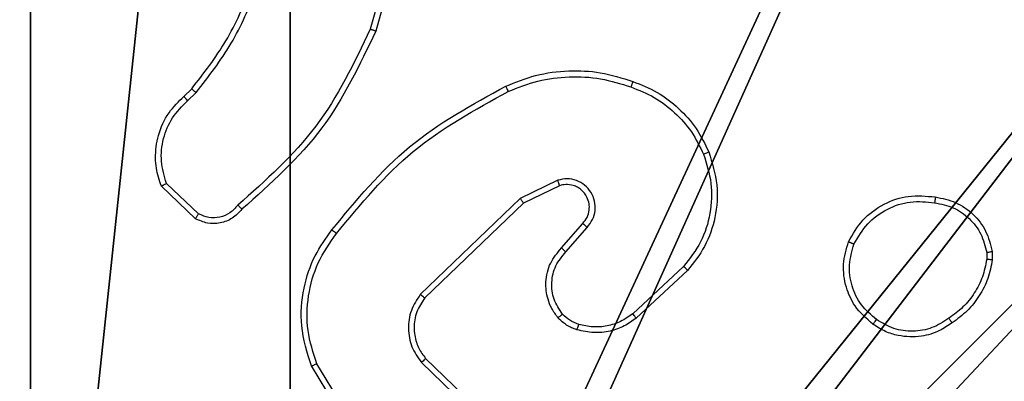
# Model space of a CAD drawing. Units: centimetres. Extents: x -467 to 661, y -1024 to 453.
# Drawn here: x 116 to 119, y -30 to -29 of the extents above; entities that cross this region are included whole.
import ezdxf

# ---------------------------------------------------------------- set-up
doc = ezdxf.new("R2010")
doc.units = ezdxf.units.CM
doc.header["$LTSCALE"] = 2.54
doc.layers.get('0').update_dxf_attribs({"true_color": 0xff5454})
doc.layers.add('VP-EQ', color=7, linetype='Continuous', true_color=0x8a3492)

# ---------------------------------------------------------------- blocks, each defined once
blk = doc.blocks.new('Grupuj_26')
at = {"color": 251, "true_color": 0x646464}
mesh = blk.add_polyface(dxfattribs=at)
corners = [(9, 0, 218.4241), (4.95, 0.2576, 218.4241), (4.95, 0, 218.4241), (8.7424, 4.0502, 218.4241), (9, 4.0502, 218.4241), (0, 0, 218.4241), (0.2576, 4.05, 218.4241), (0, 4.05, 218.4241), (4.05, 0, 218.4241), (0.2576, 4.95, 218.4241), (4.0498, 8.7424, 218.4241), (4.05, 0.2576, 218.4241), (4.9498, 8.7424, 218.4241), (4.9498, 9, 218.4241), (9, 9, 218.4241), (8.7424, 4.9502, 218.4241), (9, 4.9502, 218.4241), (0, 9, 218.4241), (0, 4.95, 218.4241), (4.0498, 9, 218.4241)]
mesh.append_faces([[corners[k] for k in face] for face in [(0, 1, 2), (3, 0, 4), (5, 6, 7), (14, 15, 16), (9, 17, 18)]], dxfattribs={"vtx0": -1, "color": 251})
mesh.append_faces([[corners[k] for k in face] for face in [(6, 8, 9), (10, 11, 12), (12, 1, 13), (13, 1, 14), (15, 1, 3), (17, 9, 19), (19, 9, 10)]], dxfattribs={"vtx0": -1, "vtx1": -1, "color": 251})
mesh.append_faces([[corners[k] for k in face] for face in [(1, 0, 3), (9, 8, 10), (14, 1, 15)]], dxfattribs={"vtx0": -1, "vtx1": -1, "vtx2": -1, "color": 251})
mesh.append_faces([[corners[k] for k in face] for face in [(6, 5, 8), (10, 8, 11), (12, 11, 1)]], dxfattribs={"vtx0": -1, "vtx2": -1, "color": 251})
mesh = blk.add_polyface(dxfattribs=at)
corners = [(4.0498, 9, -10), (0, 4.95, -10), (0, 9, -10), (0.2576, 4.95, -10), (0.2576, 4.05, -10), (4.9498, 8.7424, -10), (4.05, 0.2576, -10), (4.0498, 8.7424, -10), (4.95, 0.2576, -10), (0, 0, -10), (0, 4.05, -10), (4.05, 0, -10), (9, 9, -10), (4.9498, 9, -10), (4.95, 0, -10), (8.7424, 4.9502, -10), (9, 4.9502, -10), (8.7424, 4.0502, -10), (9, 0, -10), (9, 4.0502, -10)]
mesh.append_faces([[corners[k] for k in face] for face in [(0, 1, 2), (4, 9, 10), (12, 5, 13), (15, 12, 16), (18, 17, 19)]], dxfattribs={"vtx0": -1, "color": 251})
mesh.append_faces([[corners[k] for k in face] for face in [(1, 0, 3), (3, 0, 4), (5, 6, 7), (6, 5, 8), (9, 4, 11), (7, 4, 0), (11, 7, 6), (8, 12, 14), (14, 17, 18), (17, 14, 15)]], dxfattribs={"vtx0": -1, "vtx1": -1, "color": 251})
mesh.append_faces([[corners[k] for k in face] for face in [(11, 4, 7), (5, 12, 8), (14, 12, 15)]], dxfattribs={"vtx0": -1, "vtx1": -1, "vtx2": -1, "color": 251})
blk = doc.blocks.new('Komponent_2')
at = {"color": 0}
blk.add_blockref('Grupuj_26', (0.3, 0.3), dxfattribs=at)
blk = doc.blocks.new('RC1450_')
at = {"color": 0, "linetype": 'Continuous', "lineweight": 25}
for p, q in [((711.5482, 528.6773), (711.449, 528.3243)), ((711.5676, 528.6731), (711.4678, 528.318)), ((710.8036, 528.0921), (710.8304, 528.1185)), ((710.8162, 528.0765), (710.8456, 528.1054)), ((712.0988, 527.8018), (711.9689, 527.7383)), ((710.8434, 527.6687), (710.7252, 527.7813)), ((710.854, 527.6854), (710.7427, 527.7911)), ((712.1048, 527.783), (711.9802, 527.7223)), ((711.9689, 527.7383), (711.6223, 527.4067)), ((711.9802, 527.7223), (711.6375, 527.3943)), ((712.1116, 527.5677), (712.1853, 527.6526)), ((712.1264, 527.5536), (712.2004, 527.6388)), ((713.5848, 527.5521), (713.585, 527.5282)), ((713.6039, 527.5554), (713.6041, 527.5259)), ((712.5342, 527.5032), (712.3582, 527.3398)), ((712.5485, 527.4899), (712.3705, 527.3247)), ((711.6408, 527.1849), (711.8544, 526.9789)), ((711.4648, 526.8001), (711.2448, 527.1591)), ((711.4805, 526.8123), (711.2633, 527.1665)), ((711.6262, 527.1711), (711.8415, 526.9634))]:
    blk.add_line(p, q, dxfattribs=at)
for points, knots in [([(710.8304, 528.1185), (710.8722, 528.1722), (710.9568, 528.2807), (711.0109, 528.4073), (711.0383, 528.4712)], [0, 0, 0, 0, 0.494662, 1, 1, 1, 1]), ([(710.8456, 528.1054), (710.8886, 528.1607), (710.9746, 528.2713), (711.0297, 528.4001), (711.0572, 528.4645)], [0, 0, 0, 0, 0.500023, 1, 1, 1, 1]), ([(711.449, 528.3243), (711.3929, 528.2074), (711.2809, 527.9737), (711.087, 527.8017), (710.9901, 527.7157)], [0, 0, 0, 0, 0.4999925, 1, 1, 1, 1]), ([(711.4678, 528.318), (711.4123, 528.2012), (711.2996, 527.9645), (711.1038, 527.7902), (711.0045, 527.7019)], [0, 0, 0, 0, 0.493273, 1, 1, 1, 1]), ([(711.4678, 528.318), (711.4676, 528.318), (711.4672, 528.3182), (711.4644, 528.3191), (711.4609, 528.3202), (711.4575, 528.3214), (711.4534, 528.3228), (711.4505, 528.3238), (711.449, 528.3243)], [0, 0, 0, 0, 0.201512, 0.434502, 0.563036, 0.700385, 0.846457, 1, 1, 1, 1]), ([(711.9183, 528.1273), (711.9524, 528.1411), (712.0226, 528.1693), (712.1345, 528.1836), (712.2493, 528.1782), (712.3214, 528.1555), (712.3586, 528.1438)], [0, 0, 0, 0, 0.243419, 0.500009, 0.742014, 1, 1, 1, 1]), ([(711.927, 528.109), (711.9609, 528.1225), (712.0288, 528.1495), (712.138, 528.1627), (712.2479, 528.1576), (712.3175, 528.1357), (712.3523, 528.1247)], [0, 0, 0, 0, 0.249937, 0.500006, 0.750053, 1, 1, 1, 1]), ([(712.3586, 528.1438), (712.3586, 528.1435), (712.3585, 528.1431), (712.3575, 528.1401), (712.3564, 528.1365), (712.3552, 528.1331), (712.3538, 528.1291), (712.3528, 528.1262), (712.3523, 528.1247)], [0, 0, 0, 0, 0.209264, 0.445263, 0.573494, 0.708792, 0.851146, 1, 1, 1, 1]), ([(712.3586, 528.1438), (712.3874, 528.1324), (712.445, 528.1096), (712.5191, 528.0528), (712.5814, 527.9832), (712.6084, 527.9275), (712.6219, 527.8997)], [0, 0, 0, 0, 0.249995, 0.4999831, 0.749989, 1, 1, 1, 1]), ([(710.8304, 528.1185), (710.8306, 528.1182), (710.8312, 528.1177), (710.8353, 528.1142), (710.8403, 528.1099), (710.8438, 528.1069), (710.8456, 528.1054)], [0, 0, 0, 0, 0.279896, 0.558901, 0.779438, 1, 1, 1, 1]), ([(711.3159, 527.63), (711.4004, 527.7322), (711.5693, 527.9366), (711.802, 528.0638), (711.9183, 528.1273)], [0, 0, 0, 0, 0.500143, 1, 1, 1, 1]), ([(711.3318, 527.6175), (711.4153, 527.7184), (711.5824, 527.9203), (711.8121, 528.0461), (711.927, 528.109)], [0, 0, 0, 0, 0.5, 1, 1, 1, 1]), ([(711.9183, 528.1273), (711.9185, 528.127), (711.9188, 528.1265), (711.9208, 528.1223), (711.9237, 528.1162), (711.9259, 528.1114), (711.927, 528.109)], [0, 0, 0, 0, 0.250666, 0.500173, 0.749759, 1, 1, 1, 1]), ([(712.3523, 528.1247), (712.3798, 528.1138), (712.4346, 528.092), (712.5052, 528.0375), (712.5649, 527.9714), (712.5909, 527.9183), (712.6039, 527.8918)], [0, 0, 0, 0, 0.249927, 0.5, 0.750078, 1, 1, 1, 1]), ([(710.7252, 527.7813), (710.7183, 527.802), (710.7077, 527.8336), (710.7032, 527.8933), (710.7117, 527.9601), (710.7457, 528.0359), (710.785, 528.0741), (710.8036, 528.0921)], [0, 0, 0, 0, 0.190187, 0.290663, 0.522248, 0.775144, 1, 1, 1, 1]), ([(710.7427, 527.7911), (710.7353, 527.8164), (710.7205, 527.867), (710.7293, 527.9467), (710.7599, 528.0208), (710.7974, 528.058), (710.8162, 528.0765)], [0, 0, 0, 0, 0.249975, 0.499948, 0.749815, 1, 1, 1, 1]), ([(710.8036, 528.0921), (710.8037, 528.0919), (710.8041, 528.0914), (710.807, 528.0878), (710.8113, 528.0826), (710.8146, 528.0786), (710.8162, 528.0765)], [0, 0, 0, 0, 0.250206, 0.500108, 0.749821, 1, 1, 1, 1]), ([(712.6219, 527.8997), (712.6337, 527.8619), (712.6567, 527.7882), (712.6478, 527.6742), (712.6129, 527.5714), (712.5696, 527.5166), (712.5485, 527.4899)], [0, 0, 0, 0, 0.268415, 0.524556, 0.768421, 1, 1, 1, 1]), ([(712.6219, 527.8997), (712.6217, 527.8995), (712.6211, 527.8992), (712.617, 527.8974), (712.6111, 527.8948), (712.6063, 527.8928), (712.6039, 527.8918)], [0, 0, 0, 0, 0.2496951, 0.4996961, 0.749512, 1, 1, 1, 1]), ([(712.6039, 527.8918), (712.6144, 527.8586), (712.6353, 527.7921), (712.63, 527.6866), (712.5986, 527.5857), (712.5557, 527.5307), (712.5342, 527.5032)], [0, 0, 0, 0, 0.249984, 0.499967, 0.74987, 1, 1, 1, 1]), ([(712.2004, 527.6388), (712.2072, 527.6474), (712.2209, 527.6646), (712.2296, 527.6971), (712.2276, 527.7302), (712.2149, 527.761), (712.193, 527.7861), (712.164, 527.8023), (712.131, 527.8089), (712.1095, 527.8042), (712.0988, 527.8018)], [0, 0, 0, 0, 0.1251139, 0.2501841, 0.3749551, 0.5000144, 0.6248755, 0.7499993, 0.874978, 1, 1, 1, 1]), ([(712.1048, 527.783), (712.1047, 527.7834), (712.1046, 527.784), (712.1032, 527.7882), (712.1012, 527.7944), (712.0996, 527.7993), (712.0988, 527.8018)], [0, 0, 0, 0, 0.249844, 0.4999655, 0.7495251, 1, 1, 1, 1]), ([(710.7252, 527.7813), (710.7254, 527.7814), (710.7258, 527.7816), (710.7286, 527.7832), (710.732, 527.785), (710.7351, 527.7868), (710.7387, 527.7888), (710.7414, 527.7903), (710.7427, 527.7911)], [0, 0, 0, 0, 0.213551, 0.450556, 0.578582, 0.712721, 0.853262, 1, 1, 1, 1]), ([(712.1853, 527.6526), (712.1908, 527.6593), (712.2018, 527.6728), (712.2085, 527.6971), (712.2081, 527.7214), (712.2001, 527.7463), (712.1847, 527.7658), (712.1672, 527.7778), (712.1492, 527.7853), (712.1277, 527.7885), (712.1119, 527.7847), (712.1048, 527.783)], [0, 0, 0, 0, 0.122002, 0.248434, 0.35083, 0.467258, 0.617011, 0.696803, 0.76912, 0.895979, 1, 1, 1, 1]), ([(711.9802, 527.7223), (711.9801, 527.7224), (711.9799, 527.7228), (711.9783, 527.7251), (711.9762, 527.728), (711.9742, 527.7309), (711.9717, 527.7344), (711.9699, 527.737), (711.9689, 527.7383)], [0, 0, 0, 0, 0.194206, 0.425374, 0.554787, 0.693635, 0.842329, 1, 1, 1, 1]), ([(713.1061, 527.5891), (713.121, 527.6152), (713.1514, 527.6682), (713.2261, 527.7222), (713.3144, 527.7527), (713.3753, 527.7469), (713.4066, 527.744)], [0, 0, 0, 0, 0.2453207, 0.5000379, 0.7427386, 1, 1, 1, 1]), ([(713.125, 527.581), (713.1393, 527.6055), (713.1679, 527.6544), (713.2379, 527.7049), (713.3197, 527.7324), (713.3761, 527.7267), (713.4043, 527.7239)], [0, 0, 0, 0, 0.249937, 0.499915, 0.749751, 1, 1, 1, 1]), ([(713.4066, 527.744), (713.4067, 527.7437), (713.4068, 527.7432), (713.4064, 527.7398), (713.406, 527.736), (713.4055, 527.7324), (713.405, 527.7283), (713.4045, 527.7254), (713.4043, 527.7239)], [0, 0, 0, 0, 0.218959, 0.458113, 0.585827, 0.718586, 0.85686, 1, 1, 1, 1]), ([(713.4066, 527.744), (713.4308, 527.7391), (713.479, 527.7293), (713.5397, 527.6862), (713.5858, 527.6274), (713.5978, 527.5796), (713.6039, 527.5554)], [0, 0, 0, 0, 0.249991, 0.499999, 0.74666, 1, 1, 1, 1]), ([(711.0045, 527.7019), (710.994, 527.6906), (710.9732, 527.6681), (710.9297, 527.6519), (710.8841, 527.6504), (710.8569, 527.6626), (710.8434, 527.6687)], [0, 0, 0, 0, 0.254937, 0.506565, 0.754959, 1, 1, 1, 1]), ([(710.9901, 527.7157), (710.9815, 527.7061), (710.9645, 527.687), (710.9284, 527.6722), (710.8893, 527.67), (710.8658, 527.6803), (710.854, 527.6854)], [0, 0, 0, 0, 0.249902, 0.49986, 0.749626, 1, 1, 1, 1]), ([(711.0045, 527.7019), (711.0043, 527.702), (711.0039, 527.7024), (711.0014, 527.7048), (710.9986, 527.7075), (710.996, 527.71), (710.9932, 527.7127), (710.9911, 527.7147), (710.9901, 527.7157)], [0, 0, 0, 0, 0.228344, 0.470148, 0.596749, 0.727412, 0.861862, 1, 1, 1, 1]), ([(713.4043, 527.7239), (713.4263, 527.7194), (713.4703, 527.7105), (713.5263, 527.6714), (713.5684, 527.6175), (713.5793, 527.5739), (713.5848, 527.5521)], [0, 0, 0, 0, 0.249933, 0.499912, 0.749782, 1, 1, 1, 1]), ([(710.8434, 527.6687), (710.8435, 527.6689), (710.8438, 527.6693), (710.8455, 527.6719), (710.8476, 527.6751), (710.8495, 527.6781), (710.8517, 527.6816), (710.8532, 527.6841), (710.854, 527.6854)], [0, 0, 0, 0, 0.215603, 0.453425, 0.581428, 0.715138, 0.854901, 1, 1, 1, 1]), ([(711.2448, 527.1591), (711.2306, 527.205), (711.2035, 527.2928), (711.2141, 527.4256), (711.2513, 527.5397), (711.2951, 527.601), (711.3159, 527.63)], [0, 0, 0, 0, 0.286576, 0.548794, 0.786617, 1, 1, 1, 1]), ([(711.3318, 527.6175), (711.3306, 527.6185), (711.3281, 527.6204), (711.3248, 527.623), (711.3219, 527.6252), (711.3189, 527.6276), (711.3164, 527.6295), (711.316, 527.6298), (711.3159, 527.63)], [0, 0, 0, 0, 0.149949, 0.293096, 0.429108, 0.557158, 0.792973, 1, 1, 1, 1]), ([(712.1853, 527.6526), (712.1854, 527.6526), (712.1857, 527.6524), (712.1874, 527.6508), (712.1899, 527.6485), (712.1927, 527.6459), (712.1963, 527.6426), (712.1989, 527.6401), (712.2004, 527.6388)], [0, 0, 0, 0, 0.15607, 0.374399, 0.507184, 0.655553, 0.820118, 1, 1, 1, 1]), ([(711.2633, 527.1665), (711.2512, 527.2047), (711.227, 527.281), (711.2307, 527.4021), (711.2629, 527.519), (711.3089, 527.5847), (711.3318, 527.6175)], [0, 0, 0, 0, 0.249983, 0.499963, 0.749892, 1, 1, 1, 1]), ([(712.0994, 527.3261), (712.0917, 527.3365), (712.0771, 527.3561), (712.0607, 527.3978), (712.0542, 527.4521), (712.0691, 527.5168), (712.0976, 527.551), (712.1116, 527.5677)], [0, 0, 0, 0, 0.1452832, 0.2760057, 0.5021053, 0.7563442, 1, 1, 1, 1]), ([(712.1116, 527.5677), (712.1117, 527.5675), (712.1121, 527.5672), (712.1143, 527.565), (712.1171, 527.5624), (712.1198, 527.5598), (712.123, 527.5568), (712.1252, 527.5547), (712.1264, 527.5536)], [0, 0, 0, 0, 0.206436, 0.441193, 0.569486, 0.705569, 0.849444, 1, 1, 1, 1]), ([(713.1907, 527.3036), (713.1681, 527.3234), (713.1275, 527.3589), (713.0944, 527.4336), (713.0834, 527.5117), (713.0985, 527.5634), (713.1061, 527.5891)], [0, 0, 0, 0, 0.277684, 0.499923, 0.750903, 1, 1, 1, 1]), ([(713.1061, 527.5891), (713.1063, 527.589), (713.1068, 527.5888), (713.1099, 527.5875), (713.1135, 527.5859), (713.1169, 527.5845), (713.1208, 527.5828), (713.1236, 527.5816), (713.125, 527.581)], [0, 0, 0, 0, 0.21684, 0.455733, 0.582989, 0.716745, 0.855428, 1, 1, 1, 1]), ([(713.2029, 527.3195), (713.1842, 527.3356), (713.1468, 527.3677), (713.115, 527.4356), (713.1047, 527.5099), (713.1183, 527.5573), (713.125, 527.581)], [0, 0, 0, 0, 0.250253, 0.500084, 0.750042, 1, 1, 1, 1]), ([(712.1149, 527.3388), (712.1039, 527.3554), (712.082, 527.3885), (712.0748, 527.4486), (712.0881, 527.5078), (712.1136, 527.5383), (712.1264, 527.5536)], [0, 0, 0, 0, 0.249945, 0.49989, 0.749621, 1, 1, 1, 1]), ([(713.585, 527.5282), (713.5809, 527.5077), (713.5726, 527.4667), (713.5435, 527.4108), (713.5047, 527.361), (713.4708, 527.3364), (713.4539, 527.3241)], [0, 0, 0, 0, 0.249926, 0.500003, 0.750082, 1, 1, 1, 1]), ([(713.6041, 527.5259), (713.5999, 527.5043), (713.5914, 527.4609), (713.5609, 527.4012), (713.5194, 527.3478), (713.4831, 527.3214), (713.4648, 527.3081)], [0, 0, 0, 0, 0.246999, 0.495998, 0.746991, 1, 1, 1, 1]), ([(713.5848, 527.5521), (713.5873, 527.5525), (713.5924, 527.5533), (713.5987, 527.5543), (713.603, 527.5551), (713.6036, 527.5553), (713.6039, 527.5554)], [0, 0, 0, 0, 0.250009, 0.500039, 0.750176, 1, 1, 1, 1]), ([(713.6041, 527.5259), (713.6037, 527.5259), (713.603, 527.526), (713.598, 527.5266), (713.5917, 527.5273), (713.5872, 527.5279), (713.585, 527.5282)], [0, 0, 0, 0, 0.27997, 0.559168, 0.779313, 1, 1, 1, 1]), ([(712.5485, 527.4899), (712.5483, 527.4902), (712.5478, 527.4906), (712.5446, 527.4936), (712.5399, 527.498), (712.5361, 527.5014), (712.5342, 527.5032)], [0, 0, 0, 0, 0.249762, 0.499865, 0.749596, 1, 1, 1, 1]), ([(711.6223, 527.4067), (711.6105, 527.3887), (711.5869, 527.3528), (711.5779, 527.2881), (711.5893, 527.2238), (711.6139, 527.1886), (711.6262, 527.1711)], [0, 0, 0, 0, 0.25031, 0.500103, 0.750067, 1, 1, 1, 1]), ([(711.6375, 527.3943), (711.6273, 527.3787), (711.6067, 527.3476), (711.5982, 527.2927), (711.605, 527.2499), (711.6192, 527.2139), (711.6322, 527.1964), (711.6408, 527.1849)], [0, 0, 0, 0, 0.2442011, 0.4899098, 0.7130117, 0.8110169, 1, 1, 1, 1]), ([(711.6375, 527.3943), (711.6373, 527.3945), (711.6368, 527.3948), (711.6333, 527.3977), (711.6283, 527.4018), (711.6243, 527.405), (711.6223, 527.4067)], [0, 0, 0, 0, 0.249855, 0.500211, 0.74994, 1, 1, 1, 1]), ([(712.0994, 527.3261), (712.0997, 527.3263), (712.1002, 527.3266), (712.1038, 527.3295), (712.1089, 527.3337), (712.1129, 527.3371), (712.1149, 527.3388)], [0, 0, 0, 0, 0.2502489, 0.4999036, 0.7497863, 1, 1, 1, 1]), ([(712.1652, 527.2843), (712.1528, 527.2889), (712.1389, 527.2941), (712.1244, 527.3038), (712.1137, 527.3115), (712.1056, 527.3198), (712.0994, 527.3261)], [0, 0, 0, 0, 0.499478, 0.560041, 0.663751, 1, 1, 1, 1]), ([(712.1713, 527.303), (712.1606, 527.307), (712.1393, 527.315), (712.123, 527.3309), (712.1149, 527.3388)], [0, 0, 0, 0, 0.500001, 1, 1, 1, 1]), ([(712.3705, 527.3247), (712.3571, 527.315), (712.3294, 527.2951), (712.279, 527.2778), (712.2225, 527.2713), (712.1847, 527.2798), (712.1652, 527.2843)], [0, 0, 0, 0, 0.226437, 0.468605, 0.726451, 1, 1, 1, 1]), ([(712.3582, 527.3398), (712.3447, 527.3302), (712.3177, 527.311), (712.2698, 527.296), (712.2198, 527.2917), (712.1875, 527.2993), (712.1713, 527.303)], [0, 0, 0, 0, 0.250012, 0.500028, 0.749996, 1, 1, 1, 1]), ([(712.3705, 527.3247), (712.3703, 527.3249), (712.3699, 527.3254), (712.3672, 527.3289), (712.3631, 527.3339), (712.3599, 527.3379), (712.3582, 527.3398)], [0, 0, 0, 0, 0.249688, 0.499678, 0.749557, 1, 1, 1, 1]), ([(713.1907, 527.3036), (713.1909, 527.3038), (713.1915, 527.3042), (713.1944, 527.3078), (713.1984, 527.3131), (713.2014, 527.3174), (713.2029, 527.3195)], [0, 0, 0, 0, 0.250242, 0.499959, 0.750011, 1, 1, 1, 1]), ([(713.4539, 527.3241), (713.4349, 527.3119), (713.3969, 527.2875), (713.3293, 527.2761), (713.2611, 527.2847), (713.2223, 527.3079), (713.2029, 527.3195)], [0, 0, 0, 0, 0.24997, 0.499943, 0.749786, 1, 1, 1, 1]), ([(713.4648, 527.3081), (713.4647, 527.3084), (713.4645, 527.3088), (713.4628, 527.3114), (713.4607, 527.3144), (713.4587, 527.3173), (713.4564, 527.3206), (713.4548, 527.3229), (713.4539, 527.3241)], [0, 0, 0, 0, 0.218281, 0.456913, 0.584629, 0.717405, 0.856287, 1, 1, 1, 1]), ([(712.1652, 527.2843), (712.1654, 527.2845), (712.1657, 527.2851), (712.1671, 527.2893), (712.1691, 527.2956), (712.1706, 527.3006), (712.1713, 527.303)], [0, 0, 0, 0, 0.250095, 0.50009, 0.749744, 1, 1, 1, 1]), ([(713.4648, 527.3081), (713.4508, 527.2986), (713.4186, 527.2766), (713.3542, 527.2578), (713.2888, 527.2597), (713.2319, 527.2773), (713.2048, 527.2946), (713.1907, 527.3036)], [0, 0, 0, 0, 0.172913, 0.397117, 0.672301, 0.82971, 1, 1, 1, 1]), ([(711.6408, 527.1849), (711.6406, 527.1846), (711.6403, 527.1841), (711.6369, 527.1809), (711.632, 527.1763), (711.6281, 527.1728), (711.6262, 527.1711)], [0, 0, 0, 0, 0.250366, 0.499817, 0.749723, 1, 1, 1, 1]), ([(711.2448, 527.1591), (711.2451, 527.1592), (711.2457, 527.1594), (711.2499, 527.161), (711.2561, 527.1635), (711.2609, 527.1655), (711.2633, 527.1665)], [0, 0, 0, 0, 0.250065, 0.500015, 0.750097, 1, 1, 1, 1])]:
    blk.add_open_spline(points, degree=3, knots=knots, dxfattribs=at)
blk = doc.blocks.new('RC1450_2D')
at = {"layer": 'VP-EQ', "color": 0}
blk.add_blockref('RC1450_', (0, 0), dxfattribs=at)

msp = doc.modelspace()

# ---------------------------------------------------------------- block references
at = {"color": 0}
msp.add_blockref('Komponent_2', (111.2642, -33.0886, 10.6), dxfattribs=at)
at = {"layer": 'VP-EQ', "color": 0}
msp.add_blockref('RC1450_2D', (-594.6575, -557.4023), dxfattribs=at)

doc.saveas('drawing.dxf')
